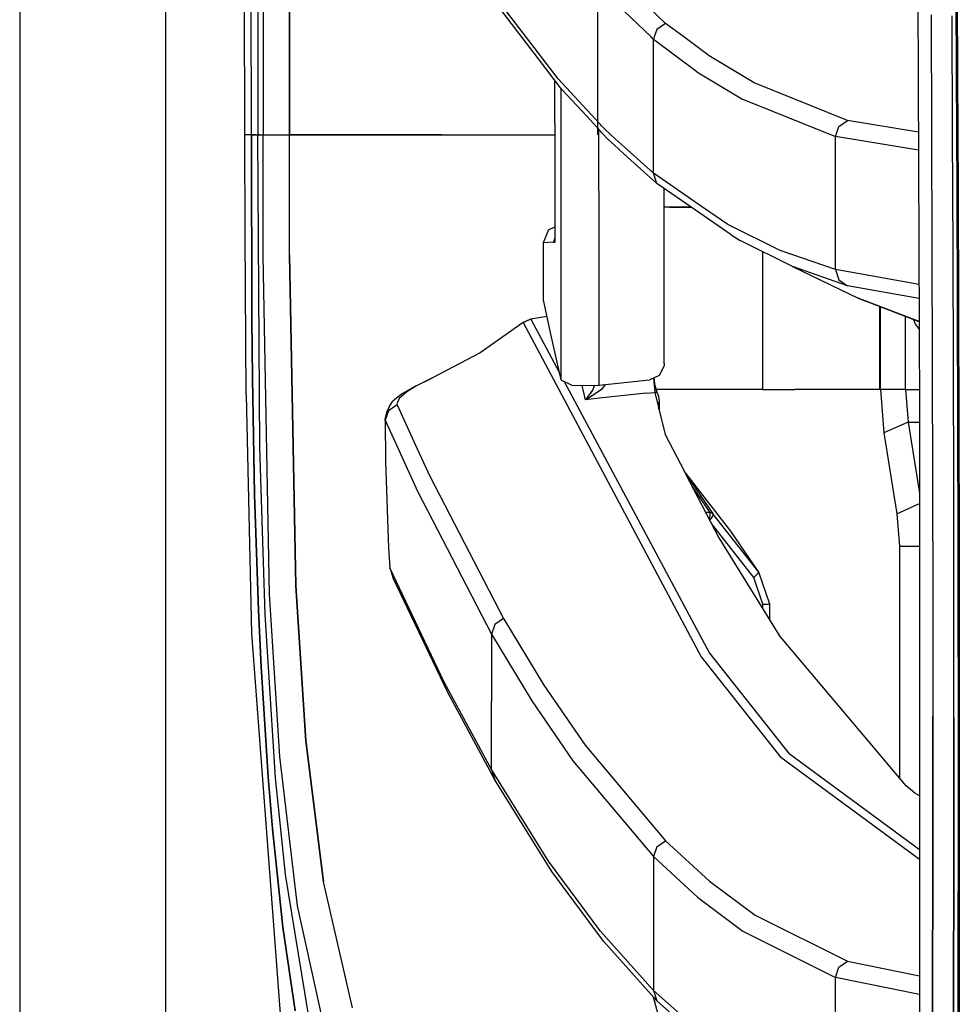
# Model space of a CAD drawing. Units: millimetres. Extents: x 977 to 10151, y -1737 to 2022.
# Drawn here: x 977 to 1089, y -596 to -479 of the extents above; entities that cross this region are included whole.
import ezdxf

# ---------------------------------------------------------------- set-up
doc = ezdxf.new("R2010")
doc.units = ezdxf.units.MM
doc.layers.add('TFR-TRI', color=7, linetype='CONTINUOUS', true_color=0xffffff)

msp = doc.modelspace()

# ---------------------------------------------------------------- linework, layer by layer
at = {"layer": 'TFR-TRI', "color": 18, "linetype": 'CONTINUOUS'}
for p, q in [((994.200134, -711.176025), (994.200134, 711.175781)), ((994.200134, -711.176025), (994.200134, 711.175781)), ((976.750183, 439.199707), (976.750183, -711.176025)), ((1003.62616, -492.553223), (1003.013977, -0.000244)), ((1045.822327, -492.55249), (1045.795227, -246.276367)), ((1005.798035, -400.002441), (1005.815369, -492.553223)), ((1005.798035, -400.002441), (1005.815369, -492.553223)), ((1083.741028, -411.888916), (1084.236511, -525.531006)), ((1053.896667, -479.256592), (1044.116882, -469.789062)), ((1053.896667, -479.256592), (1044.116882, -469.789062)), ((1088.660461, -485.232178), (1088.593811, -471.261475)), ((1088.764465, -485.341309), (1088.69635, -471.364502)), ((1088.69635, -471.364502), (1088.764465, -485.341309)), ((1004.420959, -492.553223), (1004.410217, -475.889893)), ((1004.420959, -492.553223), (1004.410217, -475.889893)), ((1005.175476, -475.888428), (1005.181091, -492.553223)), ((1038.707825, -482.803223), (1033.096619, -475.472656)), ((1038.707825, -482.803223), (1033.096619, -475.472656)), ((1038.707703, -483.499512), (1033.501038, -476.696777)), ((1008.959534, -477.751709), (1008.962463, -492.553223)), ((1008.962463, -492.553223), (1008.959534, -477.751709)), ((1052.153992, -480.874512), (1048.964783, -477.778809)), ((1052.153992, -480.874512), (1048.964783, -477.778809)), ((1085.601501, -478.2229), (1085.659241, -492.198242)), ((1085.601501, -478.2229), (1085.659241, -492.198242)), ((1088.179504, -492.350342), (1088.120422, -478.364746)), ((1088.179504, -492.350342), (1088.120422, -478.364746)), ((1053.896667, -479.256592), (1052.861511, -479.973389)), ((1053.896667, -479.256592), (1052.861511, -479.973389)), ((1056.070374, -480.875488), (1053.896667, -479.256592)), ((1056.070374, -480.875488), (1053.896667, -479.256592)), ((1052.451477, -481.163086), (1052.153992, -480.874512)), ((1052.451477, -481.163086), (1052.153992, -480.874512)), ((1052.550842, -480.874512), (1052.451477, -481.163086)), ((1052.550842, -480.874512), (1052.451477, -481.163086)), ((1052.861511, -479.973389), (1052.550842, -480.874512)), ((1052.861511, -479.973389), (1052.550842, -480.874512)), ((1059.090393, -483.125), (1056.070374, -480.875488)), ((1059.090393, -483.125), (1056.070374, -480.875488)), ((1057.640442, -485.037598), (1052.451477, -481.163086)), ((1052.451477, -489.154053), (1052.451477, -481.163086)), ((1057.640442, -485.037598), (1052.451477, -481.163086)), ((1052.451477, -489.154053), (1052.451477, -481.163086)), ((1041.058289, -485.873779), (1038.707825, -482.803223)), ((1041.058289, -485.873779), (1038.707825, -482.803223)), ((1064.460144, -486.354004), (1059.090393, -483.125)), ((1064.460144, -486.354004), (1059.090393, -483.125)), ((1041.462708, -487.099121), (1038.707825, -483.499512)), ((1057.640442, -485.037598), (1063.006165, -488.27124)), ((1057.640442, -485.037598), (1063.006165, -488.27124)), ((1088.719788, -499.199707), (1088.660461, -485.232178)), ((1088.824646, -499.31543), (1088.764465, -485.341309)), ((1088.764465, -485.341309), (1088.824646, -499.31543)), ((1040.667786, -491.181641), (1040.664978, -486.056641)), ((1040.667786, -491.181641), (1040.666077, -486.058105)), ((1040.667786, -491.181641), (1040.666077, -486.058105)), ((1044.477112, -489.56543), (1041.058289, -485.873779)), ((1044.477112, -489.56543), (1041.058289, -485.873779)), ((1041.383118, -486.994873), (1041.387024, -497.303711)), ((1041.383118, -486.994873), (1041.387024, -497.303711)), ((1075.631042, -490.83667), (1064.460144, -486.354004)), ((1075.631042, -490.83667), (1064.460144, -486.354004)), ((1044.476868, -490.354004), (1041.462708, -487.099121)), ((1052.451477, -497.144775), (1052.451477, -489.154053)), ((1052.451477, -497.144775), (1052.451477, -489.154053)), ((1063.006165, -488.27124), (1074.171448, -492.761963)), ((1063.006165, -488.27124), (1074.171448, -492.761963)), ((1046.124817, -492.133301), (1044.476868, -490.354004)), ((1046.124817, -491.344971), (1044.477112, -489.56543)), ((1046.124817, -491.344971), (1044.477112, -489.56543)), ((1040.667786, -491.181641), (1040.672058, -505.384766)), ((1040.667786, -491.181641), (1040.668274, -505.192139)), ((1040.667786, -491.181641), (1040.672058, -505.384766)), ((1046.260071, -491.490723), (1046.124817, -491.344971)), ((1046.260071, -491.490723), (1046.124817, -491.344971)), ((1046.665588, -491.928467), (1046.260071, -491.490723)), ((1046.665588, -491.928467), (1046.260071, -491.490723)), ((1074.171448, -492.761963), (1074.581848, -491.553223)), ((1074.171448, -492.761963), (1074.581848, -491.553223)), ((1074.581848, -491.553223), (1075.631042, -490.83667)), ((1074.581848, -491.553223), (1075.631042, -490.83667)), ((1084.09137, -492.232178), (1075.631042, -490.83667)), ((1084.09137, -492.232178), (1075.631042, -490.83667)), ((1003.777893, -492.553223), (1003.62616, -492.553223)), ((1003.777893, -492.553223), (1003.62616, -492.553223)), ((1003.661316, -504.500977), (1003.62616, -492.553223)), ((1004.420959, -492.553223), (1003.777893, -492.553223)), ((1004.420959, -492.553223), (1003.777893, -492.553223)), ((1004.982849, -492.553223), (1004.420959, -492.553223)), ((1004.420959, -492.553223), (1004.982849, -492.553223)), ((1004.420959, -492.553223), (1004.489197, -514.580566)), ((1004.489197, -514.580566), (1004.420959, -492.553223)), ((1004.982849, -492.553223), (1005.181091, -492.553223)), ((1004.982849, -492.553223), (1005.181091, -492.553223)), ((1005.486267, -492.553223), (1005.181091, -492.553223)), ((1005.181091, -492.553223), (1005.486267, -492.553223)), ((1005.444763, -529.87207), (1005.181091, -492.553223)), ((1005.486267, -492.553223), (1005.815369, -492.553223)), ((1005.486267, -492.553223), (1005.815369, -492.553223)), ((1005.815369, -492.553223), (1006.813904, -492.552979)), ((1005.815369, -492.553223), (1006.813904, -492.552979)), ((1005.833557, -506.964355), (1005.815369, -492.553223)), ((1005.833557, -506.964355), (1005.815369, -492.553223)), ((1006.813904, -492.552979), (1008.962463, -492.553223)), ((1006.813904, -492.552979), (1008.962463, -492.553223)), ((1008.962463, -492.553223), (1023.894836, -492.552002)), ((1023.894836, -492.552002), (1008.962463, -492.553223)), ((1008.965271, -494.883545), (1008.962463, -492.553223)), ((1008.965271, -494.883545), (1008.962463, -492.553223)), ((1023.898743, -492.552002), (1027.179138, -492.551758)), ((1027.179138, -492.551758), (1023.898743, -492.552002)), ((1027.179138, -492.551758), (1040.667786, -492.550781)), ((1027.179138, -492.551758), (1040.667786, -492.550781)), ((1045.942566, -497.306641), (1045.940613, -491.93457)), ((1045.942566, -497.306641), (1045.940613, -491.93457)), ((1046.259949, -492.279541), (1046.124817, -492.133301)), ((1047.070374, -493.154541), (1046.259949, -492.279541)), ((1047.885193, -493.02832), (1046.665588, -491.928467)), ((1047.885193, -493.02832), (1046.665588, -491.928467)), ((1084.100647, -494.404297), (1074.171448, -492.761963)), ((1084.100647, -494.404297), (1074.171448, -492.761963)), ((1074.171448, -500.709229), (1074.171448, -492.761963)), ((1074.171448, -500.709229), (1074.171448, -492.761963)), ((1085.659241, -492.198242), (1085.708923, -506.17041)), ((1085.659241, -492.198242), (1085.708923, -506.17041)), ((1088.230774, -506.33374), (1088.179504, -492.350342)), ((1088.230774, -506.33374), (1088.179504, -492.350342)), ((1047.759827, -493.775879), (1047.070374, -493.154541)), ((1048.961731, -494.859619), (1047.759827, -493.775879)), ((1048.961853, -493.998779), (1047.885437, -493.02832)), ((1048.961853, -493.998779), (1047.885437, -493.02832)), ((1052.451477, -497.144775), (1048.961853, -493.998779)), ((1052.451477, -497.144775), (1048.961853, -493.998779)), ((1008.967102, -496.366455), (1008.965271, -494.883789)), ((1008.967102, -496.366455), (1008.965271, -494.883789)), ((1052.856873, -498.370605), (1048.961731, -494.859619)), ((1008.980042, -506.89624), (1008.967102, -496.366455)), ((1008.980042, -506.89624), (1008.967102, -496.366455)), ((1041.387024, -497.303711), (1041.396423, -521.847412)), ((1041.387024, -497.303711), (1041.396423, -521.847412)), ((1045.944031, -501.193359), (1045.942566, -497.306641)), ((1045.944031, -501.193359), (1045.942566, -497.306641)), ((1052.856873, -498.370605), (1052.451477, -497.144775)), ((1058.315613, -501.195801), (1052.451477, -497.144775)), ((1058.315613, -501.195801), (1052.451477, -497.144775)), ((1052.856873, -498.370605), (1052.451477, -497.144775)), ((1056.94574, -501.195557), (1052.856873, -498.370605)), ((1053.733337, -501.194824), (1053.733704, -498.976562)), ((1088.770081, -513.164307), (1088.719788, -499.199707)), ((1088.824646, -499.31543), (1088.87616, -513.286865)), ((1088.87616, -513.286865), (1088.824646, -499.31543)), ((1074.171448, -508.656494), (1074.171448, -500.709229)), ((1074.171448, -508.656494), (1074.171448, -500.709229)), ((1045.945251, -504.071533), (1045.944031, -501.193604)), ((1045.945251, -504.071533), (1045.944031, -501.193604)), ((1053.729797, -519.873535), (1053.733337, -501.194824)), ((1053.994568, -501.194824), (1053.733337, -501.194824)), ((1055.940369, -501.195312), (1053.994568, -501.194824)), ((1056.913879, -501.195557), (1054.357849, -501.195068)), ((1056.913879, -501.195557), (1054.357849, -501.195068)), ((1054.357849, -501.195068), (1054.573425, -501.195312)), ((1054.573425, -501.195312), (1055.06073, -501.195312)), ((1056.945862, -501.195557), (1054.95282, -501.195312)), ((1054.95282, -501.195312), (1055.06073, -501.195312)), ((1054.95282, -501.195312), (1055.06073, -501.195312)), ((1055.06073, -501.195312), (1056.945862, -501.195557)), ((1055.06073, -501.195312), (1056.946106, -501.195557)), ((1055.06073, -501.195312), (1056.945862, -501.195557)), ((1056.94574, -501.195557), (1055.940369, -501.195312)), ((1061.723083, -504.495605), (1056.946106, -501.195557)), ((1061.317688, -503.27002), (1058.315613, -501.196045)), ((1061.317688, -503.27002), (1058.315613, -501.196045)), ((1067.599182, -506.375244), (1061.317688, -503.27002)), ((1067.599182, -506.375244), (1061.317688, -503.27002)), ((1003.797424, -523.610596), (1003.661316, -504.500977)), ((1039.892883, -503.908447), (1039.276428, -505.458252)), ((1039.892883, -503.908447), (1040.668274, -503.550049)), ((1045.945251, -504.473877), (1045.945251, -504.08252)), ((1045.945251, -504.473877), (1045.945251, -504.08252)), ((1045.945618, -505.510742), (1045.945251, -504.473877)), ((1045.945618, -505.510742), (1045.945251, -504.473877)), ((1061.723083, -504.495605), (1062.794617, -505.203613)), ((1040.5047, -505.393555), (1039.276428, -505.458252)), ((1040.5047, -505.393555), (1039.276428, -505.458252)), ((1039.276428, -505.458252), (1039.281067, -512.276855)), ((1040.671936, -504.903076), (1040.5047, -505.393555)), ((1040.672058, -505.041748), (1040.5047, -505.393555)), ((1040.5047, -505.393555), (1040.672058, -505.384766)), ((1040.5047, -505.393555), (1040.672058, -505.384766)), ((1040.672058, -505.202637), (1040.666443, -505.227295)), ((1040.672058, -505.202637), (1040.666443, -505.227295)), ((1040.672058, -505.203613), (1040.666443, -505.227295)), ((1040.666443, -505.227295), (1040.668274, -505.209717)), ((1040.666443, -505.227295), (1040.671692, -505.378662)), ((1040.666443, -505.227295), (1040.671692, -505.378662)), ((1040.668274, -505.192139), (1040.672058, -505.377441)), ((1040.668274, -505.192139), (1040.668274, -505.209717)), ((1040.668274, -505.192139), (1040.672058, -505.377441)), ((1040.671692, -505.378662), (1040.672058, -505.384766)), ((1040.671692, -505.378662), (1040.672058, -505.384766)), ((1040.672058, -505.377441), (1040.672058, -505.384766)), ((1040.672058, -505.377441), (1040.672058, -505.384766)), ((1045.952209, -522.490234), (1045.945618, -505.510742)), ((1045.952209, -522.490234), (1045.945618, -505.510742)), ((1069.074036, -508.309814), (1062.794617, -505.203613)), ((1006.603455, -547.432861), (1005.833557, -506.964355)), ((1006.603455, -547.432861), (1005.833557, -506.964355)), ((1009.734802, -546.449951), (1008.980042, -506.89624)), ((1008.980042, -506.89624), (1009.734802, -546.449951)), ((1065.486633, -506.5354), (1065.486633, -523)), ((1065.486633, -506.5354), (1065.486633, -523)), ((1074.171448, -508.656494), (1067.599182, -506.375244)), ((1074.171448, -508.656494), (1067.599182, -506.375244)), ((1085.708923, -506.17041), (1085.749939, -520.139648)), ((1085.708923, -506.17041), (1085.749939, -520.139648)), ((1088.273254, -520.314453), (1088.230774, -506.33374)), ((1088.273254, -520.314453), (1088.230774, -506.33374)), ((1069.074036, -508.309814), (1076.893494, -512.066162)), ((1075.643372, -510.591309), (1069.074036, -508.309814)), ((1075.643372, -510.591309), (1069.074036, -508.309814)), ((1074.171448, -508.656494), (1074.578186, -509.880127)), ((1084.170593, -510.451172), (1074.171448, -508.656494)), ((1084.170593, -510.451172), (1074.171448, -508.656494)), ((1074.171448, -508.656494), (1074.578186, -509.880127)), ((1074.578186, -509.880127), (1075.643372, -510.591309)), ((1074.578186, -509.880127), (1075.643372, -510.591309)), ((1084.177917, -512.123291), (1075.643372, -510.591309)), ((1084.177917, -512.123291), (1075.643372, -510.591309)), ((1039.281067, -512.276855), (1040.169006, -516.375488)), ((1076.893494, -512.066162), (1077.8797, -512.472412)), ((1084.190002, -514.867188), (1076.893494, -512.066162)), ((1084.190002, -514.867188), (1076.893494, -512.066162)), ((1084.190002, -514.897461), (1077.8797, -512.472412)), ((1079.486145, -523), (1079.486145, -513.089844)), ((1079.486145, -523), (1079.486145, -513.089844)), ((1079.55011, -522.8479), (1079.55011, -513.114502)), ((1088.811584, -527.125488), (1088.770081, -513.164307)), ((1088.87616, -513.286865), (1088.91803, -527.255127)), ((1088.91803, -527.255127), (1088.87616, -513.286865)), ((1004.489197, -514.580566), (1004.558411, -521.583008)), ((1004.558411, -521.583008), (1004.489197, -514.580566)), ((1036.870789, -514.98999), (1031.752502, -518.631104)), ((1037.815247, -514.592041), (1036.870789, -514.98999)), ((1037.815247, -514.592041), (1036.870789, -514.98999)), ((1037.676575, -514.641602), (1036.870789, -514.98999)), ((1036.870789, -514.98999), (1058.155334, -554.924805)), ((1036.870789, -514.98999), (1058.155334, -554.924805)), ((1037.676575, -514.641602), (1037.815247, -514.592041)), ((1039.714661, -514.2771), (1037.815247, -514.592041)), ((1037.815247, -514.592041), (1041.184631, -520.903809)), ((1037.815247, -514.592041), (1041.184631, -520.903809)), ((1082.559509, -523), (1082.559509, -514.270996)), ((1082.559509, -523), (1082.559509, -514.270996)), ((1083.761536, -515.191406), (1083.562317, -514.65625)), ((1084.193665, -515.732666), (1083.761536, -515.191406)), ((1040.169006, -516.375488), (1041.396423, -521.847412)), ((1031.752502, -518.631104), (1026.06073, -521.614258)), ((1053.729797, -519.873535), (1053.710876, -520.152832)), ((1053.710876, -520.152832), (1053.144836, -521.304199)), ((1085.749939, -520.139648), (1085.781311, -534.105469)), ((1085.749939, -520.139648), (1085.781311, -534.105469)), ((1088.305847, -534.292236), (1088.273254, -520.314453)), ((1088.305847, -534.292236), (1088.273254, -520.314453)), ((1004.558411, -521.583008), (1004.812073, -535.553223)), ((1004.812073, -535.553223), (1004.558411, -521.583008)), ((1023.954651, -522.621826), (1026.06073, -521.614258)), ((1026.06073, -521.614258), (1024.377502, -522.436279)), ((1026.06073, -521.614258), (1024.377502, -522.436279)), ((1041.396423, -521.847412), (1042.685364, -522.487061)), ((1041.793884, -522.044678), (1059.12384, -554.507812)), ((1041.793884, -522.044678), (1059.12384, -554.507812)), ((1045.952209, -522.490234), (1051.562073, -521.89624)), ((1051.562073, -521.89624), (1051.99469, -521.850586)), ((1053.144836, -521.304199), (1051.99469, -521.850586)), ((1052.440979, -521.638672), (1052.601257, -523.336182)), ((1052.440979, -521.638672), (1052.601257, -523.336182)), ((1052.638855, -522.571533), (1052.512878, -521.604492)), ((1022.997253, -523.269287), (1022.083557, -524.05249)), ((1022.997253, -523.269287), (1022.083557, -524.05249)), ((1023.954651, -522.621826), (1022.355408, -523.547852)), ((1024.153137, -522.571777), (1022.997253, -523.269287)), ((1024.153137, -522.571777), (1022.997253, -523.269287)), ((1024.377502, -522.436279), (1024.154846, -522.570801)), ((1024.377502, -522.436279), (1024.154846, -522.570801)), ((1042.685364, -522.487061), (1045.526306, -522.530273)), ((1044.318054, -524.210938), (1043.914001, -522.505859)), ((1044.318054, -524.210938), (1043.914001, -522.505859)), ((1044.472473, -524.068848), (1045.217712, -523.054443)), ((1044.472473, -524.068848), (1045.217712, -523.054443)), ((1046.254944, -522.987549), (1044.646057, -524.07666)), ((1046.254944, -522.987549), (1044.646057, -524.07666)), ((1045.217712, -523.054443), (1045.417786, -522.528809)), ((1045.217712, -523.054443), (1045.417786, -522.528809)), ((1045.526306, -522.530273), (1045.952209, -522.490234)), ((1051.572571, -523.444824), (1046.006042, -524.032715)), ((1051.572571, -523.444824), (1046.006042, -524.032715)), ((1046.674866, -522.413818), (1046.254944, -522.987549)), ((1046.674866, -522.413818), (1046.254944, -522.987549)), ((1051.572571, -523.444824), (1052.601257, -523.336182)), ((1051.572571, -523.444824), (1052.601257, -523.336182)), ((1052.601257, -523.336182), (1052.723328, -523.323242)), ((1052.601257, -523.336182), (1052.723328, -523.323242)), ((1052.601257, -523.336182), (1053.078552, -525.294678)), ((1052.601257, -523.336182), (1053.078552, -525.294678)), ((1052.638855, -522.571533), (1052.652527, -522.645996)), ((1052.652527, -522.645996), (1052.845764, -523.310303)), ((1052.723328, -523.323242), (1052.845764, -523.310303)), ((1052.723328, -523.323242), (1052.845764, -523.310303)), ((1065.486633, -523), (1052.755676, -523)), ((1065.486633, -523), (1052.755676, -523)), ((1052.845764, -523.310303), (1053.04364, -523.791748)), ((1065.486633, -523), (1069.320496, -523)), ((1065.486633, -523), (1069.320496, -523)), ((1074.94574, -523), (1069.320496, -523)), ((1074.94574, -523), (1069.320496, -523)), ((1079.486145, -523), (1074.94574, -523)), ((1079.486145, -523), (1074.94574, -523)), ((1079.538147, -523), (1079.486145, -523)), ((1079.538147, -523), (1079.486145, -523)), ((1079.55011, -523), (1079.538147, -523)), ((1079.55011, -523), (1079.538147, -523)), ((1079.55011, -523), (1079.55011, -522.971436)), ((1082.559509, -523), (1079.55011, -523)), ((1082.559509, -523), (1079.55011, -523)), ((1079.55011, -523), (1079.960144, -528.176514)), ((1082.559509, -523), (1084.225403, -523)), ((1082.559509, -523), (1084.225403, -523)), ((1082.559509, -523), (1082.867004, -526.882324)), ((1082.559509, -523), (1082.867004, -526.882324)), ((1003.797424, -523.610596), (1004.419617, -552.12915)), ((1020.870056, -525.069092), (1021.333557, -524.401855)), ((1022.355408, -523.547852), (1021.333557, -524.401855)), ((1022.083557, -524.05249), (1021.79364, -524.693115)), ((1022.083557, -524.05249), (1021.79364, -524.693115)), ((1046.006042, -524.032715), (1044.318054, -524.210938)), ((1046.006042, -524.032715), (1044.318054, -524.210938)), ((1044.318054, -524.210938), (1044.322815, -524.207031)), ((1044.318054, -524.210938), (1044.322815, -524.207031)), ((1044.327454, -524.20752), (1044.318054, -524.210938)), ((1044.327454, -524.20752), (1044.318054, -524.210938)), ((1044.322815, -524.207031), (1044.472473, -524.068848)), ((1044.322815, -524.207031), (1044.472473, -524.068848)), ((1044.646057, -524.07666), (1044.327454, -524.20752)), ((1044.646057, -524.07666), (1044.327454, -524.20752)), ((1053.04364, -523.791748), (1053.113831, -524.443848)), ((1053.078552, -525.294678), (1053.113831, -524.443848)), ((1053.078552, -525.294678), (1053.113831, -524.443848)), ((1053.113831, -524.443848), (1053.117249, -525.452637)), ((1020.54425, -525.74292), (1020.363708, -526.538574)), ((1020.81842, -525.530029), (1020.408386, -526.664062)), ((1020.81842, -525.530029), (1020.408386, -526.664062)), ((1020.870056, -525.069092), (1020.54425, -525.74292)), ((1021.826599, -524.825684), (1020.81842, -525.530029)), ((1021.826599, -524.825684), (1020.81842, -525.530029)), ((1021.79364, -524.693115), (1021.826599, -524.825684)), ((1021.79364, -524.693115), (1021.826599, -524.825684)), ((1021.826599, -524.825684), (1024.217712, -530.063965)), ((1021.826599, -524.825684), (1024.217712, -530.063965)), ((1053.078552, -525.294678), (1053.830017, -528.361328)), ((1084.236511, -525.531006), (1084.221619, -601.583984)), ((1020.363708, -526.538574), (1020.408386, -526.664062)), ((1020.363708, -526.538574), (1020.411316, -526.950928)), ((1020.363708, -526.538574), (1020.408386, -526.664062)), ((1020.408386, -526.664062), (1024.261292, -535.128174)), ((1020.408386, -526.664062), (1020.459045, -531.607666)), ((1020.408386, -526.664062), (1024.261292, -535.128174)), ((1082.867004, -526.882324), (1079.960144, -528.176514)), ((1082.867004, -526.882324), (1079.960144, -528.176514)), ((1082.867004, -526.882324), (1084.234558, -535.362061)), ((1082.867004, -526.882324), (1084.234558, -535.362061)), ((1082.867004, -526.882324), (1084.236145, -526.882324)), ((1082.867004, -526.882324), (1084.236145, -526.882324)), ((1079.960144, -528.176514), (1081.518005, -537.835938)), ((1088.842224, -541.08252), (1088.811584, -527.125488)), ((1088.949524, -541.219727), (1088.91803, -527.255127)), ((1088.91803, -527.255127), (1088.949524, -541.219727)), ((1053.830017, -528.361328), (1056.14447, -532.807129)), ((1006.073303, -549.871582), (1005.444763, -529.87207)), ((1024.219055, -530.067139), (1025.720886, -533.357422)), ((1024.219055, -530.067139), (1025.720886, -533.357422)), ((1020.459045, -531.607666), (1020.806091, -541.90625)), ((1061.678772, -539.91333), (1056.136902, -532.792236)), ((1025.720886, -533.357422), (1034.53241, -550.344727)), ((1025.720886, -533.357422), (1034.53241, -550.344727)), ((1056.246765, -533.003418), (1057.510193, -534.844971)), ((1056.246765, -533.003418), (1057.510193, -534.844971)), ((1056.246765, -533.003418), (1060.253479, -540.699219)), ((1024.262268, -535.130615), (1024.29657, -535.206055)), ((1024.262268, -535.130615), (1024.29657, -535.206055)), ((1024.29657, -535.206055), (1033.096252, -552.213379)), ((1024.29657, -535.206055), (1033.096252, -552.213379)), ((1057.142029, -534.664795), (1057.01593, -534.480713)), ((1057.142029, -534.664795), (1057.01593, -534.480713)), ((1059.21051, -537.690674), (1057.142029, -534.664795)), ((1059.21051, -537.690674), (1057.142029, -534.664795)), ((1057.510193, -534.844971), (1059.578674, -537.871582)), ((1057.510193, -534.844971), (1059.578674, -537.871582)), ((1085.781311, -534.105469), (1085.802307, -548.067627)), ((1085.781311, -534.105469), (1085.802307, -548.067627)), ((1088.328064, -548.26709), (1088.305847, -534.292236)), ((1088.328064, -548.26709), (1088.305847, -534.292236)), ((1004.812073, -535.553223), (1005.264954, -549.36499)), ((1005.264954, -549.36499), (1004.812073, -535.553223)), ((1081.518005, -537.835938), (1084.234314, -536.626709)), ((1081.518005, -537.835938), (1084.234314, -536.626709)), ((1059.21405, -537.696777), (1058.68634, -537.688965)), ((1059.21405, -537.696777), (1058.68634, -537.688965)), ((1059.134705, -538.550537), (1059.187683, -538.304688)), ((1059.134705, -538.550537), (1059.187683, -538.304688)), ((1059.326355, -538.373779), (1059.160461, -538.600098)), ((1059.326355, -538.373779), (1059.160461, -538.600098)), ((1059.187683, -538.304688), (1059.231018, -537.989258)), ((1059.187683, -538.304688), (1059.231018, -537.989258)), ((1059.21405, -537.696777), (1059.21051, -537.690674)), ((1059.21405, -537.696777), (1059.21051, -537.690674)), ((1059.416077, -537.740234), (1059.21051, -537.690674)), ((1059.416077, -537.740234), (1059.21051, -537.690674)), ((1059.419373, -537.749268), (1059.21405, -537.696777)), ((1059.419373, -537.749268), (1059.21405, -537.696777)), ((1059.233582, -537.773682), (1059.21405, -537.696777)), ((1059.233582, -537.773682), (1059.21405, -537.696777)), ((1059.231018, -537.989258), (1059.233582, -537.773682)), ((1059.231018, -537.989258), (1059.233582, -537.773682)), ((1059.489563, -538.118164), (1059.326355, -538.373779)), ((1059.489563, -538.118164), (1059.326355, -538.373779)), ((1059.416077, -537.740234), (1059.578674, -537.871582)), ((1059.416077, -537.740234), (1059.578674, -537.871582)), ((1059.582947, -537.881104), (1059.419373, -537.749268)), ((1059.582947, -537.881104), (1059.419373, -537.749268)), ((1059.573425, -537.943115), (1059.489563, -538.118164)), ((1059.573425, -537.943115), (1059.489563, -538.118164)), ((1059.582947, -537.881104), (1059.573425, -537.943115)), ((1059.582947, -537.881104), (1059.573425, -537.943115)), ((1065.031799, -544.824463), (1059.578674, -537.871582)), ((1065.031799, -544.824463), (1059.578674, -537.871582)), ((1059.578674, -537.871582), (1059.582947, -537.881104)), ((1059.578674, -537.871582), (1059.582947, -537.881104)), ((1081.518005, -537.835938), (1081.825623, -541.718262)), ((1064.417786, -545.439941), (1059.372742, -539.007568)), ((1064.417786, -545.439941), (1059.372742, -539.007568)), ((1065.031799, -544.824463), (1061.678772, -539.91333)), ((1060.253479, -540.699219), (1067.437561, -552.302734)), ((1088.853699, -548.05957), (1088.842224, -541.08252)), ((1020.806091, -541.90625), (1020.959167, -544.292725)), ((1081.825623, -541.718262), (1084.233215, -541.718262)), ((1081.825623, -541.718262), (1081.825623, -569.365234)), ((1081.825623, -541.718262), (1084.233215, -541.718262)), ((1088.949524, -541.219727), (1088.960999, -548.200439)), ((1088.960999, -548.200439), (1088.949524, -541.219727)), ((1020.959167, -544.292725), (1021.373108, -545.519775)), ((1027.463196, -557.971191), (1020.959167, -544.292725)), ((1027.463196, -557.971191), (1020.959167, -544.292725)), ((1027.874817, -559.199951), (1021.373108, -545.519775)), ((1064.417786, -545.439941), (1064.87738, -545.034912)), ((1064.417786, -545.439941), (1064.87738, -545.034912)), ((1065.518616, -548.658447), (1064.417786, -545.439941)), ((1065.518616, -548.658447), (1064.417786, -545.439941)), ((1065.031799, -544.824463), (1064.87738, -545.034912)), ((1065.031799, -544.824463), (1064.87738, -545.034912)), ((1066.333557, -548.658447), (1065.031799, -544.824463)), ((1010.448792, -557.568115), (1009.734802, -546.449951)), ((1009.734802, -546.449951), (1010.448792, -557.568115)), ((1007.808044, -566.843262), (1006.603455, -547.432861)), ((1007.808044, -566.843262), (1006.603455, -547.432861)), ((1085.802307, -548.067627), (1085.811951, -562.025391)), ((1085.802307, -548.067627), (1085.811951, -562.025391)), ((1088.867371, -562.010498), (1088.853699, -548.05957)), ((1065.518616, -549.203613), (1065.518616, -548.658447)), ((1065.518616, -549.203613), (1065.518616, -548.658447)), ((1065.518616, -548.658447), (1066.156555, -548.658447)), ((1065.518616, -548.658447), (1066.156555, -548.658447)), ((1066.156555, -548.658447), (1066.333557, -548.658447)), ((1066.156555, -548.658447), (1066.333557, -548.658447)), ((1066.333557, -550.52002), (1066.333557, -548.658447)), ((1088.339172, -562.238037), (1088.328064, -548.26709)), ((1088.339172, -562.238037), (1088.328064, -548.26709)), ((1088.960999, -548.200439), (1088.975159, -562.15918)), ((1088.975159, -562.15918), (1088.960999, -548.200439)), ((1005.581238, -556.133789), (1005.264954, -549.36499)), ((1005.264954, -549.36499), (1005.581238, -556.133789)), ((1007.320251, -569.408691), (1006.073303, -549.871582)), ((1034.53241, -550.344727), (1033.509583, -551.054443)), ((1034.53241, -550.344727), (1033.509583, -551.054443)), ((1034.53241, -550.344727), (1039.348938, -558.299805)), ((1034.53241, -550.344727), (1039.348938, -558.299805)), ((1033.509583, -551.054443), (1033.096252, -552.213379)), ((1033.509583, -551.054443), (1033.096252, -552.213379)), ((1004.419617, -552.12915), (1008.531433, -606.28125)), ((1033.096252, -552.213379), (1037.906921, -560.178467)), ((1033.096252, -552.213379), (1033.096252, -560.312256)), ((1033.096252, -552.213379), (1037.906921, -560.178467)), ((1033.096252, -552.213379), (1033.096252, -560.312256)), ((1082.635681, -570.325928), (1067.437561, -552.302734)), ((1058.155334, -554.924805), (1067.673889, -566.951904)), ((1058.155334, -554.924805), (1067.673889, -566.951904)), ((1059.12384, -554.507812), (1068.648743, -566.529785)), ((1059.12384, -554.507812), (1068.648743, -566.529785)), ((1005.581238, -556.133789), (1006.417542, -569.259033)), ((1006.417542, -569.259033), (1005.581238, -556.133789)), ((1010.448914, -557.568115), (1010.923157, -564.955566)), ((1010.923157, -564.955566), (1010.448914, -557.568115)), ((1033.096252, -568.411377), (1027.463196, -557.971191)), ((1033.096252, -568.411377), (1027.463196, -557.971191)), ((1039.348938, -558.299805), (1044.274231, -565.489746)), ((1039.348938, -558.299805), (1044.274231, -565.489746)), ((1033.506653, -569.641357), (1027.874817, -559.199951)), ((1033.096252, -568.411377), (1033.096252, -560.312256)), ((1033.096252, -568.411377), (1033.096252, -560.312256)), ((1037.906921, -560.178467), (1042.827942, -567.377197)), ((1037.906921, -560.178467), (1042.827942, -567.377197)), ((1085.811951, -562.025391), (1085.809509, -575.97876)), ((1085.809509, -575.97876), (1085.811951, -562.025391)), ((1088.339172, -562.238037), (1088.33783, -576.205078)), ((1088.33783, -576.205078), (1088.339172, -562.238037)), ((1088.868958, -575.956543), (1088.867371, -562.010498)), ((1088.977722, -576.113037), (1088.975159, -562.15918)), ((1088.975159, -562.15918), (1088.977722, -576.113037)), ((1010.923157, -564.955566), (1013.033264, -581.809814)), ((1013.033264, -581.809814), (1010.923157, -564.955566)), ((1044.274231, -565.489746), (1053.904846, -576.904541)), ((1044.274231, -565.489746), (1053.904846, -576.904541)), ((1009.918518, -584.697021), (1007.808044, -566.843262)), ((1009.918518, -584.697021), (1007.808044, -566.843262)), ((1084.226013, -579.153076), (1067.673889, -566.951904)), ((1084.226013, -579.153076), (1067.673889, -566.951904)), ((1084.226257, -578.006104), (1068.648743, -566.529785)), ((1084.226257, -578.006104), (1068.648743, -566.529785)), ((1042.827942, -567.377197), (1052.451477, -578.806641)), ((1042.827942, -567.377197), (1052.451477, -578.806641)), ((1006.417542, -569.259033), (1006.938293, -575.484131)), ((1006.938293, -575.484131), (1006.417542, -569.259033)), ((1033.096252, -568.411377), (1033.506653, -569.641357)), ((1033.096252, -568.411377), (1033.506653, -569.641357)), ((1039.916687, -579.348633), (1033.096252, -568.411377)), ((1039.916687, -579.348633), (1033.096252, -568.411377)), ((1008.511902, -580.950439), (1007.320251, -569.408691)), ((1040.325989, -580.579102), (1033.506653, -569.641357)), ((1083.653748, -571.237793), (1082.635681, -570.325928)), ((1084.2276, -571.55249), (1083.653748, -571.237793)), ((1008.199036, -587.241455), (1006.938293, -575.484131)), ((1006.938293, -575.484131), (1008.199036, -587.241455)), ((1085.809509, -575.97876), (1085.768616, -602.255127)), ((1085.768616, -602.255127), (1085.809509, -575.97876)), ((1088.298645, -602.507568), (1088.33783, -576.205078)), ((1088.33783, -576.205078), (1088.298645, -602.507568)), ((1088.856995, -589.896729), (1088.868958, -575.956543)), ((1088.977722, -576.113037), (1088.965637, -590.062256)), ((1088.977722, -576.113037), (1088.965637, -590.062256)), ((1052.865784, -577.619385), (1053.904846, -576.904541)), ((1052.865784, -577.619385), (1053.904846, -576.904541)), ((1053.904846, -576.904541), (1059.159485, -581.745605)), ((1053.904846, -576.904541), (1059.159485, -581.745605)), ((1052.865784, -577.619385), (1052.451477, -578.806641)), ((1052.865784, -577.619385), (1052.451477, -578.806641)), ((1046.073303, -587.666992), (1039.916687, -579.348633)), ((1046.073303, -587.666992), (1039.916687, -579.348633)), ((1052.451477, -578.806641), (1057.70282, -583.654297)), ((1052.451477, -578.806641), (1052.451477, -586.806152)), ((1052.451477, -578.806641), (1057.70282, -583.654297)), ((1052.451477, -578.806641), (1052.451477, -586.806152)), ((1011.220276, -597.475098), (1008.511902, -580.950439)), ((1046.481384, -588.897949), (1040.325989, -580.579102)), ((1016.515686, -596.856934), (1013.033264, -581.809814)), ((1016.515686, -596.856934), (1013.033264, -581.809814)), ((1059.159485, -581.745605), (1064.597961, -585.799316)), ((1059.159485, -581.745605), (1064.597961, -585.799316)), ((1057.70282, -583.654297), (1063.138733, -587.714111)), ((1057.70282, -583.654297), (1063.138733, -587.714111)), ((1013.381653, -600.379395), (1009.918518, -584.697021)), ((1013.381653, -600.379395), (1009.918518, -584.697021)), ((1064.597961, -585.799316), (1075.632996, -591.312256)), ((1064.597961, -585.799316), (1075.632996, -591.312256)), ((1052.451477, -586.806152), (1052.450989, -594.805176)), ((1052.451477, -586.806152), (1052.450989, -594.805176)), ((1009.636169, -597.220947), (1008.199036, -587.241455)), ((1008.199036, -587.241455), (1009.636169, -597.220947)), ((1046.073303, -587.666992), (1052.450989, -594.805176)), ((1046.073303, -587.666992), (1052.450989, -594.805176)), ((1063.138733, -587.714111), (1074.170837, -593.236328)), ((1063.138733, -587.714111), (1074.170837, -593.236328)), ((1052.859192, -596.036377), (1046.481384, -588.897949)), ((1088.832092, -603.172363), (1088.856995, -589.896729)), ((1088.965637, -590.062256), (1088.941467, -603.345459)), ((1088.965637, -590.062256), (1088.941467, -603.345459)), ((1074.582825, -592.02832), (1075.632996, -591.312256)), ((1074.582825, -592.02832), (1075.632996, -591.312256)), ((1075.632996, -591.312256), (1084.223328, -593.056396)), ((1075.632996, -591.312256), (1084.223328, -593.056396)), ((1074.170837, -593.236328), (1074.582825, -592.02832)), ((1074.170837, -593.236328), (1074.582825, -592.02832)), ((1084.222961, -595.282959), (1074.170837, -593.236328)), ((1074.170837, -601.181152), (1074.170837, -593.236328)), ((1084.222961, -595.282959), (1074.170837, -593.236328)), ((1074.170837, -601.181152), (1074.170837, -593.236328)), ((1052.450989, -594.805176), (1060.060852, -601.479248)), ((1052.450989, -594.805176), (1052.859192, -596.036377)), ((1052.450989, -594.805176), (1060.060852, -601.479248)), ((1052.450989, -594.805176), (1052.859192, -596.036377)), ((1052.427063, -595.552734), (1053.364197, -599.112549)), ((1052.859192, -596.036377), (1060.467957, -602.709473))]:
    msp.add_line(p, q, dxfattribs=at)

doc.saveas('drawing.dxf')
